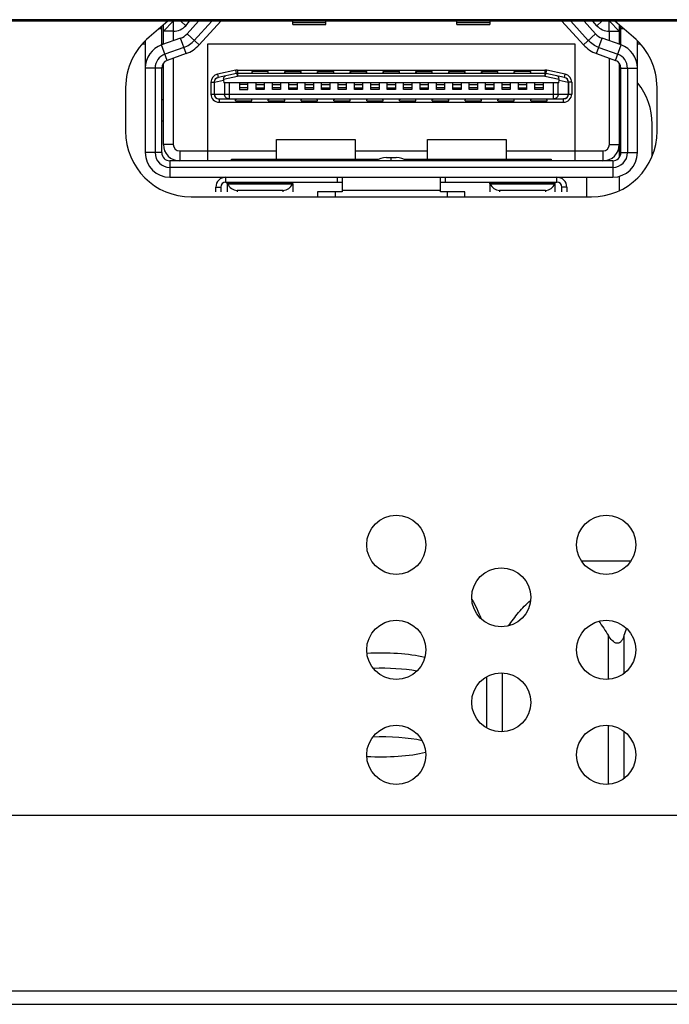
# Model space of a CAD drawing. Extents: x 0 to 4000, y 0 to 3000.
# Drawn here: x 1537 to 1556, y 617 to 647 of the extents above; entities that cross this region are included whole.
import ezdxf

# ---------------------------------------------------------------- set-up
doc = ezdxf.new("R2010")
doc.units = 0
doc.header["$LTSCALE"] = 220
doc.layers.add('00_COMPONENTS', color=7, linetype='CONTINUOUS')

msp = doc.modelspace()

# ---------------------------------------------------------------- linework, layer by layer
at = {"layer": '00_COMPONENTS', "color": 7, "linetype": 'CONTINUOUS'}
for p, q in [((1710.2688, 647.2939), (1359.3188, 647.2939)), ((1579.8445, 647.2439), (1527.093, 647.2439)), ((1541.1553, 647.2439), (1540.5832, 646.7638)), ((1541.3188, 647.2439), (1541.0188, 646.9439)), ((1541.0188, 646.5431), (1541.0188, 647.1293)), ((1541.3288, 646.9439), (1541.3288, 647.2439)), ((1541.7017, 647.1109), (1541.5527, 647.2439)), ((1541.7017, 647.1109), (1541.8205, 647.2439)), ((1554.2358, 647.1109), (1554.117, 647.2439)), ((1554.2358, 647.1109), (1554.3848, 647.2439)), ((1554.6088, 646.9439), (1554.6088, 647.2439)), ((1554.9188, 646.9439), (1554.6188, 647.2439)), ((1555.3543, 646.7638), (1554.7822, 647.2439)), ((1554.9188, 647.1293), (1554.9188, 646.5431)), ((1541.3288, 646.9439), (1541.0188, 646.9439)), ((1541.3188, 646.9439), (1541.3188, 646.6508)), ((1554.6088, 646.9439), (1554.9188, 646.9439)), ((1554.6188, 646.6508), (1554.6188, 646.9439)), ((1540.4688, 646.5475), (1540.3664, 646.5475)), ((1541.0188, 646.5475), (1540.9654, 646.5475)), ((1553.5688, 646.5439), (1542.3688, 646.5439)), ((1542.3688, 646.5439), (1542.3688, 642.9939)), ((1553.5688, 642.9939), (1553.5688, 646.5439)), ((1554.9722, 646.5475), (1554.9188, 646.5475)), ((1555.5712, 646.5475), (1555.4688, 646.5475)), ((1541.0188, 643.4939), (1541.0188, 645.9669)), ((1541.3188, 646.1195), (1541.3188, 643.4939)), ((1554.6188, 643.4939), (1554.6188, 646.1195)), ((1554.9188, 645.9669), (1554.9188, 643.0939)), ((1543.2323, 645.7533), (1542.6664, 645.6321)), ((1542.6664, 645.6321), (1542.6873, 645.5343)), ((1543.2532, 645.6556), (1542.6873, 645.5343)), ((1543.2532, 645.6556), (1543.2323, 645.7533)), ((1543.2847, 645.7589), (1552.6529, 645.7589)), ((1543.2847, 645.7589), (1543.2847, 645.5778)), ((1552.6529, 645.6589), (1543.2847, 645.6589)), ((1544.2188, 645.7186), (1543.7188, 645.7186)), ((1543.7188, 645.7186), (1543.7188, 645.6589)), ((1544.2188, 645.6589), (1544.2188, 645.7186)), ((1544.7188, 645.7186), (1545.2188, 645.7186)), ((1544.7188, 645.6589), (1544.7188, 645.7186)), ((1545.2188, 645.6589), (1545.2188, 645.7186)), ((1545.7188, 645.7186), (1546.2188, 645.7186)), ((1545.7188, 645.6589), (1545.7188, 645.7186)), ((1546.2188, 645.6589), (1546.2188, 645.7186)), ((1546.7188, 645.7186), (1547.2188, 645.7186)), ((1546.7188, 645.6589), (1546.7188, 645.7186)), ((1547.2188, 645.6589), (1547.2188, 645.7186)), ((1547.7188, 645.7186), (1548.2188, 645.7186)), ((1547.7188, 645.6589), (1547.7188, 645.7186)), ((1548.2188, 645.6589), (1548.2188, 645.7186)), ((1548.7188, 645.7186), (1549.2188, 645.7186)), ((1548.7188, 645.6589), (1548.7188, 645.7186)), ((1549.2188, 645.6589), (1549.2188, 645.7186)), ((1549.7188, 645.7186), (1550.2188, 645.7186)), ((1549.7188, 645.6589), (1549.7188, 645.7186)), ((1550.2188, 645.6589), (1550.2188, 645.7186)), ((1550.7188, 645.7186), (1551.2188, 645.7186)), ((1550.7188, 645.6589), (1550.7188, 645.7186)), ((1551.2188, 645.6589), (1551.2188, 645.7186)), ((1552.2188, 645.7186), (1551.7188, 645.7186)), ((1551.7188, 645.6589), (1551.7188, 645.7186)), ((1552.2188, 645.6589), (1552.2188, 645.7186)), ((1552.6529, 645.7589), (1552.6529, 645.5778)), ((1552.6843, 645.6556), (1552.7053, 645.7533)), ((1553.2502, 645.5343), (1552.6843, 645.6556)), ((1553.2712, 645.6321), (1552.7053, 645.7533)), ((1553.2502, 645.5343), (1553.2712, 645.6321)), ((1542.4688, 645.3876), (1542.5772, 645.3876)), ((1542.4688, 645.3876), (1542.4688, 645.0289)), ((1542.5688, 645.3876), (1542.5688, 645.0289)), ((1542.5772, 645.3876), (1542.8522, 645.4466)), ((1542.5772, 645.0289), (1542.5772, 645.3876)), ((1542.8509, 645.4848), (1543.2847, 645.5778)), ((1542.8522, 645.4466), (1542.8663, 645.3689)), ((1553.0713, 645.3689), (1542.8663, 645.3689)), ((1542.8836, 645.3689), (1542.8836, 645.0289)), ((1543.0252, 645.3689), (1543.0252, 644.8789)), ((1552.6529, 645.5778), (1543.2847, 645.5778)), ((1543.3438, 645.3689), (1543.3438, 645.1689)), ((1543.5938, 645.3186), (1543.3438, 645.3186)), ((1543.5938, 645.1689), (1543.5938, 645.3689)), ((1543.8438, 645.1689), (1543.8438, 645.3689)), ((1543.8438, 645.3186), (1544.0938, 645.3186)), ((1544.0938, 645.3689), (1544.0938, 645.1689)), ((1544.3438, 645.1689), (1544.3438, 645.3689)), ((1544.3438, 645.3186), (1544.5938, 645.3186)), ((1544.5938, 645.3689), (1544.5938, 645.1689)), ((1544.8438, 645.1689), (1544.8438, 645.3689)), ((1544.8438, 645.3186), (1545.0938, 645.3186)), ((1545.0938, 645.3689), (1545.0938, 645.1689)), ((1545.3438, 645.1689), (1545.3438, 645.3689)), ((1545.3438, 645.3186), (1545.5938, 645.3186)), ((1545.5938, 645.3689), (1545.5938, 645.1689)), ((1545.8438, 645.1689), (1545.8438, 645.3689)), ((1545.8438, 645.3186), (1546.0938, 645.3186)), ((1546.0938, 645.3689), (1546.0938, 645.1689)), ((1546.3438, 645.1689), (1546.3438, 645.3689)), ((1546.3438, 645.3186), (1546.5938, 645.3186)), ((1546.5938, 645.3689), (1546.5938, 645.1689)), ((1546.8438, 645.1689), (1546.8438, 645.3689)), ((1546.8438, 645.3186), (1547.0938, 645.3186)), ((1547.0938, 645.3689), (1547.0938, 645.1689)), ((1547.3438, 645.1689), (1547.3438, 645.3689)), ((1547.3438, 645.3186), (1547.5938, 645.3186)), ((1547.5938, 645.3689), (1547.5938, 645.1689)), ((1547.8438, 645.1689), (1547.8438, 645.3689)), ((1547.8438, 645.3186), (1548.0938, 645.3186)), ((1548.0938, 645.3689), (1548.0938, 645.1689)), ((1548.3438, 645.1689), (1548.3438, 645.3689)), ((1548.3438, 645.3186), (1548.5938, 645.3186)), ((1548.5938, 645.3689), (1548.5938, 645.1689)), ((1548.8438, 645.1689), (1548.8438, 645.3689)), ((1548.8438, 645.3186), (1549.0938, 645.3186)), ((1549.0938, 645.3689), (1549.0938, 645.1689)), ((1549.3438, 645.1689), (1549.3438, 645.3689)), ((1549.3438, 645.3186), (1549.5938, 645.3186)), ((1549.5938, 645.3689), (1549.5938, 645.1689)), ((1549.8438, 645.1689), (1549.8438, 645.3689)), ((1549.8438, 645.3186), (1550.0938, 645.3186)), ((1550.0938, 645.3689), (1550.0938, 645.1689)), ((1550.3438, 645.1689), (1550.3438, 645.3689)), ((1550.3438, 645.3186), (1550.5938, 645.3186)), ((1550.5938, 645.3689), (1550.5938, 645.1689)), ((1550.8438, 645.1689), (1550.8438, 645.3689)), ((1550.8438, 645.3186), (1551.0938, 645.3186)), ((1551.0938, 645.3689), (1551.0938, 645.1689)), ((1551.3438, 645.1689), (1551.3438, 645.3689)), ((1551.3438, 645.3186), (1551.5938, 645.3186)), ((1551.5938, 645.3689), (1551.5938, 645.1689)), ((1551.8438, 645.1689), (1551.8438, 645.3689)), ((1551.8438, 645.3186), (1552.0938, 645.3186)), ((1552.0938, 645.3689), (1552.0938, 645.1689)), ((1552.3438, 645.1689), (1552.3438, 645.3689)), ((1552.3438, 645.3186), (1552.5938, 645.3186)), ((1552.5938, 645.3689), (1552.5938, 645.1689)), ((1552.6529, 645.5778), (1553.0866, 645.4848)), ((1552.9123, 644.8789), (1552.9123, 645.3689)), ((1553.0539, 645.0289), (1553.0539, 645.3689)), ((1553.0713, 645.3689), (1553.0853, 645.4466)), ((1553.0853, 645.4466), (1553.3603, 645.3876)), ((1553.4688, 645.3876), (1553.3603, 645.3876)), ((1553.3603, 645.3876), (1553.3603, 645.0289)), ((1553.3688, 645.3876), (1553.3688, 645.0289)), ((1553.4688, 645.3876), (1553.4688, 645.0289)), ((1539.8688, 645.2317), (1539.8688, 643.8939)), ((1542.4688, 645.0289), (1553.4688, 645.0289)), ((1543.5938, 645.2186), (1543.3438, 645.2186)), ((1543.3438, 645.1689), (1543.5938, 645.1689)), ((1543.8438, 645.2186), (1544.0938, 645.2186)), ((1544.0938, 645.1689), (1543.8438, 645.1689)), ((1544.5938, 645.2186), (1544.3438, 645.2186)), ((1544.5938, 645.1689), (1544.3438, 645.1689)), ((1544.8438, 645.2186), (1545.0938, 645.2186)), ((1545.0938, 645.1689), (1544.8438, 645.1689)), ((1545.5938, 645.2186), (1545.3438, 645.2186)), ((1545.5938, 645.1689), (1545.3438, 645.1689)), ((1545.8438, 645.2186), (1546.0938, 645.2186)), ((1546.0938, 645.1689), (1545.8438, 645.1689)), ((1546.5938, 645.2186), (1546.3438, 645.2186)), ((1546.5938, 645.1689), (1546.3438, 645.1689)), ((1546.8438, 645.2186), (1547.0938, 645.2186)), ((1547.0938, 645.1689), (1546.8438, 645.1689)), ((1547.5938, 645.2186), (1547.3438, 645.2186)), ((1547.5938, 645.1689), (1547.3438, 645.1689)), ((1547.8438, 645.2186), (1548.0938, 645.2186)), ((1548.0938, 645.1689), (1547.8438, 645.1689)), ((1548.5938, 645.2186), (1548.3438, 645.2186)), ((1548.5938, 645.1689), (1548.3438, 645.1689)), ((1548.8438, 645.2186), (1549.0938, 645.2186)), ((1549.0938, 645.1689), (1548.8438, 645.1689)), ((1549.5938, 645.2186), (1549.3438, 645.2186)), ((1549.5938, 645.1689), (1549.3438, 645.1689)), ((1549.8438, 645.2186), (1550.0938, 645.2186)), ((1550.0938, 645.1689), (1549.8438, 645.1689)), ((1550.5938, 645.2186), (1550.3438, 645.2186)), ((1550.5938, 645.1689), (1550.3438, 645.1689)), ((1550.8438, 645.2186), (1551.0938, 645.2186)), ((1551.0938, 645.1689), (1550.8438, 645.1689)), ((1551.5938, 645.2186), (1551.3438, 645.2186)), ((1551.5938, 645.1689), (1551.3438, 645.1689)), ((1551.8438, 645.2186), (1552.0938, 645.2186)), ((1552.0938, 645.1689), (1551.8438, 645.1689)), ((1552.5938, 645.2186), (1552.3438, 645.2186)), ((1552.5938, 645.1689), (1552.3438, 645.1689)), ((1556.0688, 643.8939), (1556.0688, 645.2317)), ((1540.9688, 644.8639), (1541.0188, 644.8639)), ((1542.7188, 644.8789), (1553.2188, 644.8789)), ((1542.7188, 644.8789), (1542.7188, 644.7789)), ((1542.7188, 644.7789), (1553.2188, 644.7789)), ((1543.2188, 644.8186), (1543.2188, 644.8789)), ((1543.2188, 644.8186), (1543.7188, 644.8186)), ((1543.7188, 644.8186), (1543.7188, 644.8789)), ((1544.2188, 644.8186), (1544.2188, 644.8789)), ((1544.2188, 644.8186), (1544.7188, 644.8186)), ((1544.7188, 644.8186), (1544.7188, 644.8789)), ((1545.2188, 644.8186), (1545.2188, 644.8789)), ((1545.2188, 644.8186), (1545.7188, 644.8186)), ((1545.7188, 644.8186), (1545.7188, 644.8789)), ((1546.2188, 644.8186), (1546.2188, 644.8789)), ((1546.2188, 644.8186), (1546.7188, 644.8186)), ((1546.7188, 644.8186), (1546.7188, 644.8789)), ((1547.2188, 644.8186), (1547.2188, 644.8789)), ((1547.2188, 644.8186), (1547.7188, 644.8186)), ((1547.7188, 644.8186), (1547.7188, 644.8789)), ((1548.2188, 644.8186), (1548.2188, 644.8789)), ((1548.2188, 644.8186), (1548.7188, 644.8186)), ((1548.7188, 644.8186), (1548.7188, 644.8789)), ((1549.2188, 644.8186), (1549.2188, 644.8789)), ((1549.2188, 644.8186), (1549.7188, 644.8186)), ((1549.7188, 644.8186), (1549.7188, 644.8789)), ((1550.2188, 644.8186), (1550.2188, 644.8789)), ((1550.2188, 644.8186), (1550.7188, 644.8186)), ((1550.7188, 644.8186), (1550.7188, 644.8789)), ((1551.2188, 644.8186), (1551.2188, 644.8789)), ((1551.2188, 644.8186), (1551.7188, 644.8186)), ((1551.7188, 644.8186), (1551.7188, 644.8789)), ((1552.2188, 644.8186), (1552.2188, 644.8789)), ((1552.2188, 644.8186), (1552.7188, 644.8186)), ((1552.7188, 644.8186), (1552.7188, 644.8789)), ((1553.2188, 644.7789), (1553.2188, 644.8789)), ((1554.9688, 644.8639), (1554.9188, 644.8639)), ((1540.9688, 644.2139), (1541.0188, 644.2139)), ((1554.9688, 644.2139), (1554.9188, 644.2139)), ((1555.9188, 643.1401), (1555.9188, 644.1157)), ((1544.4688, 643.6439), (1546.8688, 643.6439)), ((1544.4688, 643.0439), (1544.4688, 643.6439)), ((1546.8688, 643.6439), (1546.8688, 643.0439)), ((1549.0688, 643.6439), (1551.4688, 643.6439)), ((1549.0688, 643.0439), (1549.0688, 643.6439)), ((1551.4688, 643.6439), (1551.4688, 643.0439)), ((1541.3188, 643.4939), (1541.0188, 643.4939)), ((1541.5188, 643.2939), (1544.4688, 643.2939)), ((1541.5188, 643.2939), (1541.5188, 642.9939)), ((1546.8688, 643.2939), (1549.0688, 643.2939)), ((1551.4688, 643.2939), (1554.4188, 643.2939)), ((1554.4188, 643.2939), (1554.4188, 642.9939)), ((1554.6188, 643.4939), (1554.9188, 643.4939)), ((1543.0938, 643.0439), (1547.5813, 643.0439)), ((1543.0938, 642.9939), (1543.0938, 643.0439)), ((1548.3563, 643.0439), (1552.8438, 643.0439)), ((1548.7188, 643.0439), (1548.7188, 642.9939)), ((1552.8438, 643.0439), (1552.8438, 642.9939)), ((1553.9188, 642.4939), (1553.9188, 641.8939)), ((1554.9188, 642.5242), (1554.9188, 642.0854)), ((1541.8688, 641.8939), (1542.1688, 641.8939)), ((1542.1744, 641.8939), (1553.7631, 641.8939)), ((1553.7688, 641.8939), (1554.0688, 641.8939)), ((1555.2648, 630.7939), (1553.7728, 630.7939)), ((1554.5853, 627.1982), (1554.5853, 628.5309)), ((1555.0617, 628.5309), (1555.0617, 627.3765)), ((1551.3522, 627.3917), (1551.3522, 625.5961)), ((1550.8759, 625.711), (1550.8759, 627.2768)), ((1554.5853, 623.9982), (1554.5853, 625.7895)), ((1555.0617, 625.6112), (1555.0617, 624.1765)), ((1625.2328, 623.0439), (1394.2048, 623.0439)), ((1628.1188, 617.6939), (1391.3188, 617.6939)), ((861.4192, 617.2939), (1648.5184, 617.2939))]:
    msp.add_line(p, q, dxfattribs=at)
at = {"layer": '00_COMPONENTS', "color": 6, "linetype": 'CONTINUOUS'}
for p, q in [((1541.7421, 646.8638), (1542.0905, 647.2439)), ((1541.9632, 646.6611), (1542.4974, 647.2439)), ((1542.7688, 647.2439), (1542.1106, 646.5259)), ((1544.9688, 647.1439), (1544.9688, 647.2439)), ((1544.9688, 647.2089), (1545.9688, 647.2089)), ((1544.9688, 647.1439), (1545.9688, 647.1439)), ((1545.9688, 647.1439), (1545.9688, 647.2439)), ((1549.9688, 647.1439), (1549.9688, 647.2439)), ((1549.9688, 647.2089), (1550.9688, 647.2089)), ((1549.9688, 647.1439), (1550.9688, 647.1439)), ((1550.9688, 647.2439), (1550.9688, 647.1439)), ((1553.8269, 646.5259), (1553.1688, 647.2439)), ((1553.4401, 647.2439), (1553.9743, 646.6611)), ((1554.1955, 646.8638), (1553.8471, 647.2439)), ((1540.9688, 647.0122), (1540.8792, 647.0122)), ((1540.9688, 646.5239), (1540.9688, 647.0874)), ((1542.1106, 646.5259), (1541.7421, 646.8638)), ((1553.8269, 646.5259), (1554.1955, 646.8638)), ((1554.9688, 646.5239), (1554.9688, 647.0874)), ((1555.0583, 647.0122), (1554.9688, 647.0122)), ((1540.4688, 646.6566), (1540.4688, 643.2439)), ((1541.5424, 646.731), (1540.9654, 646.5239)), ((1541.1343, 646.0533), (1540.9654, 646.5239)), ((1541.7113, 646.2605), (1541.5424, 646.731)), ((1554.2262, 646.2605), (1554.3951, 646.731)), ((1554.9722, 646.5239), (1554.3951, 646.731)), ((1554.8032, 646.0533), (1554.9722, 646.5239)), ((1555.4688, 643.2439), (1555.4688, 646.6566)), ((1541.6438, 646.4487), (1541.0667, 646.2415)), ((1541.7113, 646.2605), (1541.1343, 646.0533)), ((1554.2262, 646.2605), (1554.8032, 646.0533)), ((1554.2938, 646.4487), (1554.8708, 646.2415)), ((1540.9688, 645.818), (1540.4688, 645.818)), ((1540.7688, 645.818), (1540.7688, 643.2439)), ((1540.9688, 643.2439), (1540.9688, 645.818)), ((1554.9688, 645.818), (1555.4688, 645.818)), ((1554.9688, 643.2439), (1554.9688, 645.818)), ((1555.1688, 645.818), (1555.1688, 643.2439)), ((1540.9688, 643.2439), (1540.4688, 643.2439)), ((1554.9688, 643.2439), (1555.4688, 643.2439)), ((1554.7188, 642.9939), (1541.2188, 642.9939)), ((1541.2188, 642.9939), (1541.2188, 642.4939)), ((1547.8188, 643.0939), (1548.1187, 643.0939)), ((1547.9688, 642.9939), (1547.9688, 643.0939)), ((1554.7188, 642.9939), (1554.7188, 642.4939)), ((1554.7188, 642.7939), (1541.2188, 642.7939)), ((1541.2188, 642.4939), (1554.7188, 642.4939)), ((1542.9188, 642.4939), (1542.9188, 642.3439)), ((1542.9188, 642.3439), (1546.4602, 642.3439)), ((1542.9688, 642.2966), (1542.9688, 642.3439)), ((1544.9688, 642.2966), (1544.9688, 642.3439)), ((1546.3188, 642.4939), (1546.3188, 642.3439)), ((1546.4688, 642.4907), (1546.4688, 642.0489)), ((1549.4688, 642.0489), (1549.4688, 642.4907)), ((1549.4773, 642.3439), (1553.0188, 642.3439)), ((1549.6188, 642.3439), (1549.6188, 642.4939)), ((1550.9688, 642.2966), (1550.9688, 642.3439)), ((1552.9688, 642.2966), (1552.9688, 642.3439)), ((1553.0188, 642.3439), (1553.0188, 642.4939)), ((1542.6188, 642.1939), (1542.7688, 642.1939)), ((1542.6188, 642.0489), (1542.6188, 642.1939)), ((1542.7688, 642.1939), (1542.7688, 642.0489)), ((1544.9688, 642.2966), (1542.9688, 642.2966)), ((1542.9688, 642.2939), (1544.9688, 642.2939)), ((1542.9688, 642.2939), (1542.9688, 642.0489)), ((1544.6688, 642.0939), (1543.2688, 642.0939)), ((1543.2688, 642.0939), (1543.2688, 642.0489)), ((1544.6688, 642.0489), (1544.6688, 642.0939)), ((1544.9688, 642.2939), (1544.9688, 642.0489)), ((1546.4688, 642.0489), (1545.7236, 642.0489)), ((1545.7236, 642.0489), (1545.7236, 641.8939)), ((1546.259, 642.0489), (1546.259, 641.8939)), ((1549.4688, 642.0939), (1546.4688, 642.0939)), ((1550.2139, 642.0489), (1549.4688, 642.0489)), ((1549.6785, 641.8939), (1549.6785, 642.0489)), ((1550.2139, 641.8939), (1550.2139, 642.0489)), ((1552.9688, 642.2966), (1550.9688, 642.2966)), ((1550.9688, 642.2939), (1552.9688, 642.2939)), ((1550.9688, 642.2939), (1550.9688, 642.0489)), ((1552.6688, 642.0939), (1551.2688, 642.0939)), ((1551.2688, 642.0939), (1551.2688, 642.0489)), ((1552.6688, 642.0939), (1552.6688, 642.0489)), ((1552.9688, 642.0489), (1552.9688, 642.2939)), ((1553.3188, 642.1939), (1553.1688, 642.1939)), ((1553.1688, 642.0489), (1553.1688, 642.1939)), ((1553.3188, 642.1939), (1553.3188, 642.0489))]:
    msp.add_line(p, q, dxfattribs=at)
at = {"layer": '00_COMPONENTS', "color": 7, "linetype": 'CONTINUOUS'}
for centre in [(1548.1188, 631.2939), (1554.5188, 631.2939), (1551.3188, 629.6939), (1548.1188, 628.0939), (1554.5188, 628.0939), (1551.3188, 626.4939), (1548.1188, 624.8939), (1554.5188, 624.8939)]:
    msp.add_circle(centre, 0.9, dxfattribs=at)
for centre, radius, start, end in [((1541.3288, 647.4439), 0.5, 270, 318.23605), ((1554.6088, 647.4439), 0.5, 221.76395, 270), ((1541.8688, 645.2317), 2, 130, 180), ((1554.0688, 645.2317), 2, 0, 50), ((1542.7188, 645.3876), 0.25, 102.09476, 180), ((1543.2847, 645.5089), 0.25, 90, 102.09476), ((1543.2847, 645.5089), 0.15, 90, 102.09476), ((1552.6529, 645.5089), 0.25, 77.90524, 90), ((1552.6529, 645.5089), 0.15, 77.90524, 89.99999), ((1553.2188, 645.3876), 0.25, 0, 77.90524), ((1553.9188, 644.1157), 2, 58.3546, 59.74595), ((1542.7188, 645.3876), 0.15, 102.09476, 180), ((1553.2188, 645.3876), 0.15, 0, 77.90524), ((1553.9188, 644.1157), 2, 0, 38.52317), ((1542.7188, 645.0289), 0.25, 180, 270), ((1542.7188, 645.0289), 0.15, 180, 270), ((1553.2188, 645.0289), 0.25, 270, 360), ((1553.2188, 645.0289), 0.15, 270, 360), ((1541.8688, 643.8939), 2, 180, 270), ((1554.0688, 643.8939), 2, 270, 360), ((1541.5188, 643.4939), 0.5, 180, 270), ((1541.5188, 643.4939), 0.2, 180, 270), ((1554.4188, 643.4939), 0.5, 270, 360), ((1554.4188, 643.4939), 0.2, 270, 0), ((1565.1814, 625.4165), 10.5881, 161.64465, 162.89407)]:
    msp.add_arc(centre, radius, start, end, dxfattribs=at)
at = {"layer": '00_COMPONENTS', "color": 6, "linetype": 'CONTINUOUS'}
for centre, radius, start, end in [((1541.3735, 647.2016), 0.5, 289.74684, 317.48956), ((1554.5641, 647.2016), 0.5, 222.51044, 250.25317), ((1541.2188, 645.818), 0.75, 109.74685, 180), ((1541.3735, 647.2016), 1, 289.74684, 317.48953), ((1554.5641, 647.2016), 1, 222.51043, 250.25313), ((1554.7188, 645.818), 0.75, 0, 70.25316), ((1541.2188, 645.818), 0.45, 109.74685, 180), ((1554.7188, 645.818), 0.45, 0, 70.25316), ((1541.2188, 645.818), 0.25, 109.74684, 180.00001), ((1554.7188, 645.818), 0.25, 0, 70.25313), ((1541.2188, 643.2439), 0.75, 180, 270), ((1541.2188, 643.2439), 0.45, 180, 270), ((1541.2188, 643.2439), 0.25, 180, 270), ((1554.7188, 643.2439), 0.75, 270, 360), ((1554.7188, 643.2439), 0.45, 270, 360), ((1554.7188, 643.2439), 0.25, 270, 359.99999), ((1547.8188, 642.4939), 0.6, 90.00012, 123.5572), ((1548.1188, 642.4939), 0.6, 56.4428, 89.99988), ((1542.9188, 642.1939), 0.3, 90, 180), ((1542.9188, 642.1939), 0.15, 90, 180), ((1553.0188, 642.1939), 0.3, 0, 90), ((1553.0188, 642.1939), 0.15, 0, 90)]:
    msp.add_arc(centre, radius, start, end, dxfattribs=at)
at = {"layer": '00_COMPONENTS', "color": 7, "linetype": 'CONTINUOUS'}
for centre, major_axis, ratio, start_param, end_param in [((1543.0105, 645.4501), (0.1477, -0.0745), 0.8406693, -2.8432207, -2.5764014), ((1552.9271, 645.4501), (0.1477, 0.0745), 0.8406693, -0.5651913, -0.2983719), ((1547.6688, 627.4614), (2, 0), 0.2679492, 0.8490884, 1.794347), ((1547.6688, 626.9955), (2, 0), 0.2679492, 1.0031149, 1.6948002), ((1547.6688, 624.9055), (2, 0), 0.2679492, 0.902199, 1.7052664), ((1547.6688, 625.3714), (2, 0), 0.2679492, -1.7965797, -0.8321168)]:
    msp.add_ellipse(centre, major_axis=major_axis, ratio=ratio, start_param=start_param, end_param=end_param, dxfattribs=at)
at = {"layer": '00_COMPONENTS', "color": 6, "linetype": 'CONTINUOUS'}
for centre, start_param, end_param in [((1543.2688, 642.3939), -2.8017557, -1.5707963), ((1544.6688, 642.3939), -1.5707963, -0.3398369), ((1551.2688, 642.3939), -2.8017557, -1.5707963), ((1552.6688, 642.3939), -1.5707963, -0.3398369)]:
    msp.add_ellipse(centre, major_axis=(0.3, 0), ratio=1, start_param=start_param, end_param=end_param, dxfattribs=at)
for points in [[(1541.6438, 646.4487), (1541.7641, 646.4919), (1541.8768, 646.5668), (1541.9632, 646.6611)], [(1554.2938, 646.4487), (1554.1734, 646.4919), (1554.0607, 646.5668), (1553.9743, 646.6611)]]:
    msp.add_open_spline(points, degree=3, dxfattribs=at)
at = {"layer": '00_COMPONENTS', "color": 7, "linetype": 'CONTINUOUS'}
for points, knots in [([(1543.261, 645.6469), (1543.2603, 645.6483), (1543.2585, 645.6513), (1543.2556, 645.6561), (1543.2532, 645.6556)], [0, 0, 0, 0, 0.3893303, 1, 1, 1, 1]), ([(1543.2847, 645.5778), (1543.2826, 645.5853), (1543.2758, 645.6087), (1543.2687, 645.6323), (1543.261, 645.6469)], [0, 0, 0, 0, 0.3201094, 1, 1, 1, 1]), ([(1552.6765, 645.6469), (1552.6746, 645.6432), (1552.6649, 645.6208), (1552.6582, 645.5973), (1552.6529, 645.5778)], [0, 0, 0, 0, 0.1714245, 1, 1, 1, 1]), ([(1552.6843, 645.6556), (1552.6838, 645.6557), (1552.6797, 645.6543), (1552.6781, 645.65), (1552.6765, 645.6469)], [0, 0, 0, 0, 0.1346156, 1, 1, 1, 1]), ([(1542.5841, 645.4375), (1542.5915, 645.4611), (1542.618, 645.5051), (1542.6637, 645.5292), (1542.6873, 645.5343)], [0, 0, 0, 0, 0.5064021, 1, 1, 1, 1]), ([(1542.8509, 645.4848), (1542.8538, 645.5093), (1542.8665, 645.5528), (1542.9043, 645.5808), (1542.9222, 645.5846)], [0, 0, 0, 0, 0.5744806, 1, 1, 1, 1]), ([(1553.0866, 645.4848), (1553.0838, 645.5093), (1553.0711, 645.5528), (1553.0332, 645.5808), (1553.0154, 645.5846)], [0, 0, 0, 0, 0.5744806, 1, 1, 1, 1]), ([(1553.3603, 645.3876), (1553.3611, 645.4207), (1553.3414, 645.4886), (1553.2814, 645.5276), (1553.2502, 645.5343)], [0, 0, 0, 0, 0.5094353, 1, 1, 1, 1]), ([(1542.5772, 645.0289), (1542.5772, 644.9909), (1542.6054, 644.913), (1542.6823, 644.8789), (1542.7188, 644.8789)], [0, 0, 0, 0, 0.5102061, 1, 1, 1, 1]), ([(1543.0252, 644.8789), (1542.9887, 644.8789), (1542.9118, 644.913), (1542.8836, 644.9909), (1542.8836, 645.0289)], [0, 0, 0, 0, 0.4897933, 1, 1, 1, 1]), ([(1553.0539, 645.0289), (1553.0539, 644.9909), (1553.0257, 644.913), (1552.9488, 644.8789), (1552.9123, 644.8789)], [0, 0, 0, 0, 0.5102066, 1, 1, 1, 1]), ([(1553.3603, 645.0289), (1553.3603, 644.9909), (1553.3321, 644.913), (1553.2552, 644.8789), (1553.2188, 644.8789)], [0, 0, 0, 0, 0.5101306, 1, 1, 1, 1]), ([(1550.4231, 629.632), (1550.4802, 629.5434), (1550.581, 629.3479), (1550.6638, 629.145), (1550.7039, 629.0386)], [0, 0, 0, 0, 0.4811268, 1, 1, 1, 1]), ([(1551.5414, 628.823), (1551.6378, 628.9639), (1551.8415, 629.2384), (1552.0794, 629.4863), (1552.2112, 629.5947)], [0, 0, 0, 0, 0.5002023, 1, 1, 1, 1]), ([(1555.0617, 628.5309), (1555.0533, 628.5036), (1555.0342, 628.4504), (1554.9957, 628.3764), (1554.9496, 628.324), (1554.9013, 628.2983), (1554.8137, 628.2843), (1554.6875, 628.3769), (1554.6191, 628.4761), (1554.5853, 628.5309)], [0, 0, 0, 0, 0.1217989, 0.240578, 0.355522, 0.4125889, 0.4709257, 0.7251304, 1, 1, 1, 1])]:
    msp.add_open_spline(points, degree=3, knots=knots, dxfattribs=at)
for points in [[(1543.7682, 645.6589), (1543.7522, 645.6631), (1543.7354, 645.6649), (1543.7188, 645.665)], [(1544.2188, 645.665), (1544.2022, 645.6649), (1544.1854, 645.6632), (1544.1693, 645.6589)], [(1544.7682, 645.6589), (1544.7522, 645.6631), (1544.7354, 645.6649), (1544.7188, 645.665)], [(1545.2188, 645.665), (1545.2022, 645.6649), (1545.1854, 645.6632), (1545.1693, 645.6589)], [(1545.7682, 645.6589), (1545.7522, 645.6631), (1545.7354, 645.6649), (1545.7188, 645.665)], [(1546.2188, 645.665), (1546.2022, 645.6649), (1546.1854, 645.6632), (1546.1693, 645.6589)], [(1546.7682, 645.6589), (1546.7522, 645.6631), (1546.7354, 645.6649), (1546.7188, 645.665)], [(1547.2188, 645.665), (1547.2022, 645.6649), (1547.1854, 645.6632), (1547.1693, 645.6589)], [(1547.7682, 645.6589), (1547.7522, 645.6631), (1547.7354, 645.6649), (1547.7188, 645.665)], [(1548.2188, 645.665), (1548.2022, 645.6649), (1548.1854, 645.6632), (1548.1693, 645.6589)], [(1548.7682, 645.6589), (1548.7522, 645.6631), (1548.7354, 645.6649), (1548.7188, 645.665)], [(1549.2188, 645.665), (1549.2022, 645.6649), (1549.1854, 645.6632), (1549.1693, 645.6589)], [(1549.7682, 645.6589), (1549.7522, 645.6631), (1549.7354, 645.6649), (1549.7188, 645.665)], [(1550.2188, 645.665), (1550.2022, 645.6649), (1550.1854, 645.6632), (1550.1693, 645.6589)], [(1550.7682, 645.6589), (1550.7522, 645.6631), (1550.7354, 645.6649), (1550.7188, 645.665)], [(1551.2188, 645.665), (1551.2022, 645.6649), (1551.1854, 645.6632), (1551.1693, 645.6589)], [(1551.7682, 645.6589), (1551.7522, 645.6631), (1551.7354, 645.6649), (1551.7188, 645.665)], [(1552.2188, 645.665), (1552.2022, 645.6649), (1552.1854, 645.6632), (1552.1693, 645.6589)], [(1542.5772, 645.3876), (1542.5768, 645.4044), (1542.5791, 645.4214), (1542.5841, 645.4375)], [(1543.2188, 644.8722), (1543.2362, 644.8722), (1543.2538, 644.8741), (1543.2706, 644.8789)], [(1543.667, 644.8789), (1543.6837, 644.8741), (1543.7014, 644.8722), (1543.7188, 644.8722)], [(1544.2188, 644.8722), (1544.2362, 644.8722), (1544.2538, 644.8741), (1544.2706, 644.8789)], [(1544.667, 644.8789), (1544.6837, 644.8741), (1544.7014, 644.8722), (1544.7188, 644.8722)], [(1545.2188, 644.8722), (1545.2362, 644.8722), (1545.2538, 644.8741), (1545.2706, 644.8789)], [(1545.667, 644.8789), (1545.6837, 644.8741), (1545.7014, 644.8722), (1545.7188, 644.8722)], [(1546.2188, 644.8722), (1546.2362, 644.8722), (1546.2538, 644.8741), (1546.2706, 644.8789)], [(1546.667, 644.8789), (1546.6837, 644.8741), (1546.7014, 644.8722), (1546.7188, 644.8722)], [(1547.2188, 644.8722), (1547.2362, 644.8722), (1547.2538, 644.8741), (1547.2706, 644.8789)], [(1547.667, 644.8789), (1547.6837, 644.8741), (1547.7014, 644.8722), (1547.7188, 644.8722)], [(1548.2188, 644.8722), (1548.2362, 644.8722), (1548.2538, 644.8741), (1548.2706, 644.8789)], [(1548.667, 644.8789), (1548.6837, 644.8741), (1548.7014, 644.8722), (1548.7188, 644.8722)], [(1549.2188, 644.8722), (1549.2362, 644.8722), (1549.2538, 644.8741), (1549.2706, 644.8789)], [(1549.667, 644.8789), (1549.6837, 644.8741), (1549.7014, 644.8722), (1549.7188, 644.8722)], [(1550.2188, 644.8722), (1550.2362, 644.8722), (1550.2538, 644.8741), (1550.2706, 644.8789)], [(1550.667, 644.8789), (1550.6837, 644.8741), (1550.7014, 644.8722), (1550.7188, 644.8722)], [(1551.2188, 644.8722), (1551.2362, 644.8722), (1551.2538, 644.8741), (1551.2706, 644.8789)], [(1551.667, 644.8789), (1551.6837, 644.8741), (1551.7014, 644.8722), (1551.7188, 644.8722)], [(1552.2188, 644.8722), (1552.2362, 644.8722), (1552.2538, 644.8741), (1552.2706, 644.8789)], [(1552.667, 644.8789), (1552.6837, 644.8741), (1552.7014, 644.8722), (1552.7188, 644.8722)], [(1554.2954, 628.9658), (1554.3979, 628.8249), (1554.4939, 628.6792), (1554.5853, 628.5309)]]:
    msp.add_open_spline(points, degree=3, dxfattribs=at)
at = {"layer": '00_COMPONENTS', "color": 6, "linetype": 'CONTINUOUS'}
msp.add_open_spline([(1546.4602, 642.3439), (1546.4614, 642.3439), (1546.4648, 642.344), (1546.4688, 642.3411), (1546.4688, 642.3388)], degree=3, knots=[0, 0, 0, 0, 0.3572897, 1, 1, 1, 1], dxfattribs=at)

doc.saveas('drawing.dxf')
